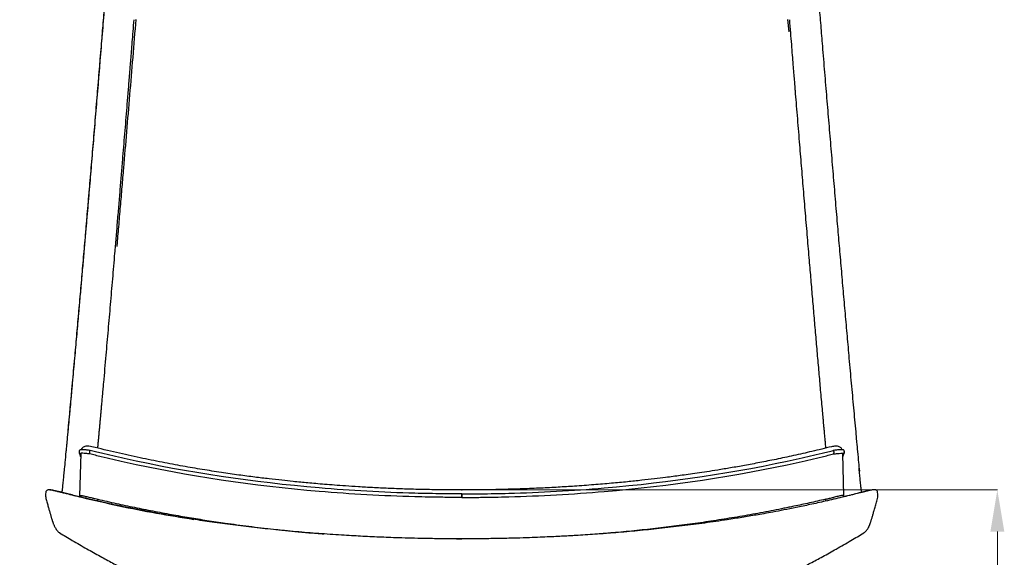
# Model space of a CAD drawing. Units: millimetres. Extents: x 0 to 4090, y 0 to 2860.
# Drawn here: x 797 to 1622, y 1916 to 2367 of the extents above; entities that cross this region are included whole.
import ezdxf

# ---------------------------------------------------------------- set-up
doc = ezdxf.new("R2010")
doc.units = ezdxf.units.MM
doc.linetypes.add('SLD-Solido', pattern=[0])
doc.layers.add('OGGETTO', color=7, linetype='Continuous')
doc.layers.add('QUOTE', color=251, linetype='Continuous', lineweight=5)
doc.styles.add('ARIAL', font='Arial')
doc.dimstyles.new('Quotatura  scala 1_10', dxfattribs={"dimtxt": 30, "dimasz": 35, "dimexe": 0, "dimexo": 3, "dimgap": 7, "dimtad": 1, "dimlfac": 0.1, "dimrnd": 0.5, "dimzin": 12, "dimdsep": 46, "dimtxsty": 'ARIAL', "dimcen": 0.09, "dimclrd": 256, "dimclre": 251, "dimadec": 0, "dimazin": 3, "dimtfac": 1, "dimtofl": 0, "dimtmove": 0, "dimatfit": 3, "dimfxl": 1, "dimfrac": 2, "dimtolj": 1, "dimtzin": 12, "dimarcsym": 0})

# ---------------------------------------------------------------- blocks, each defined once
blk = doc.blocks.new('*D6')
at = {"layer": 'Defpoints', "color": 0}
for p in [(644.6, 2682.92), (1164.07, 2682.92), (872.38, 1611.08)]:
    blk.add_point(p, dxfattribs=at)
at = {"layer": 'QUOTE', "color": 251, "lineweight": -2}
for p, q in [((1161.07, 2682.92), (644.6, 2682.92)), ((869.38, 1611.08), (644.6, 1611.08))]:
    blk.add_line(p, q, dxfattribs=at)
at = {"layer": 'QUOTE', "lineweight": -2}
blk.add_line((644.6, 1646.08), (644.6, 2647.92), dxfattribs=at)
at = {"layer": 'QUOTE'}
for points in [[(650.43, 2647.92), (638.76, 2647.92), (644.6, 2682.92)], [(638.76, 1646.08), (650.43, 1646.08), (644.6, 1611.08)]]:
    blk.add_solid(points, dxfattribs=at)
at = {"layer": 'QUOTE', "color": 0, "char_height": 30, "attachment_point": 5, "rotation": 90, "style": 'ARIAL'}
for s, insert in [('\\A1;[42 1/4 in]', (670.99, 2147)), ('\\A1;107 cm', (622.28, 2147))]:
    blk.add_mtext(s, dxfattribs=dict(at, insert=insert))

msp = doc.modelspace()

# ---------------------------------------------------------------- linework, layer by layer
at = {"layer": 'OGGETTO', "color": 7, "linetype": 'SLD-Solido', "lineweight": -3}
for p, q in [((893.644, 2367.125), (893.612, 2366.729)), ((1440.294, 2367.412), (1441.157, 2356.847)), ((1440.487, 2367.125), (1440.519, 2366.729)), ((847.658, 2003.388), (846.76, 1967.771)), ((1487.371, 1967.771), (1486.473, 2003.399)), ((818.39, 1970.826), (818.187, 1969.327)), ((818.228, 1969.477), (818.227, 1969.432)), ((818.426, 1970.876), (818.423, 1970.821)), ((861.898, 1963.422), (861.898, 1965.023)), ((1472.233, 1963.415), (1472.233, 1965.023)), ((1515.705, 1970.876), (1515.708, 1970.821)), ((1515.944, 1969.327), (1515.741, 1970.826)), ((1515.903, 1969.477), (1515.904, 1969.432)), ((1162.617, 1931.763), (1167.066, 1931.708))]:
    msp.add_line(p, q, dxfattribs=at)
for points, knots in [([(887.535, 2636.454), (886.683, 2625.063), (884.985, 2602.379), (882.405, 2568.41), (879.828, 2534.833), (877.244, 2501.538), (875.046, 2473.505), (873.223, 2450.453), (871.784, 2432.34), (870.342, 2414.301), (868.926, 2396.674), (867.526, 2379.344), (866.137, 2362.24), (864.601, 2343.412), (862.935, 2323.118), (861.152, 2301.532), (859.375, 2280.144), (857.592, 2258.835), (855.809, 2237.657), (854.031, 2216.675), (852.325, 2196.676), (850.658, 2177.247), (849.031, 2158.414), (847.381, 2139.429), (845.727, 2120.531), (844.071, 2101.754), (842.342, 2082.301), (840.542, 2062.236), (838.671, 2041.605), (837.167, 2025.237), (836.158, 2014.374), (835.646, 2008.922), (835.107, 2003.168), (834.462, 1996.351), (833.946, 1991.022), (833.712, 1988.601)], [0, 0, 0, 0, 0.0494524, 0.098485, 0.1478455, 0.1960241, 0.2443879, 0.2712277, 0.2978937, 0.3246657, 0.3514356, 0.3765251, 0.4022385, 0.4282665, 0.4614095, 0.494131, 0.5265195, 0.559284, 0.5921951, 0.6245591, 0.657026, 0.6859685, 0.7162602, 0.7465137, 0.7768415, 0.8074235, 0.8378827, 0.8723996, 0.907118, 0.9418218, 0.9563933, 0.963622, 0.9706367, 0.9866544, 1, 1, 1, 1]), ([(887.63, 2636.402), (887.076, 2628.994), (885.991, 2614.495), (884.382, 2593.198), (882.823, 2572.684), (881.313, 2552.956), (879.869, 2534.215), (878.5, 2516.538), (877.197, 2499.812), (875.944, 2483.816), (874.746, 2468.585), (873.607, 2454.173), (872.527, 2440.569), (871.501, 2427.7), (870.591, 2416.328), (869.792, 2406.364), (869.102, 2397.795), (868.462, 2389.867), (867.46, 2377.474), (866.066, 2360.299), (864.248, 2338.049), (862.408, 2315.693), (860.554, 2293.3), (858.745, 2271.597), (856.977, 2250.509), (855.249, 2230.035), (853.508, 2209.534), (851.968, 2191.516), (850.618, 2175.812), (849.457, 2162.354), (848.269, 2148.663), (847.068, 2134.875), (845.744, 2119.761), (844.291, 2103.264), (842.696, 2085.352), (841.049, 2067.117), (839.674, 2052.082), (838.584, 2040.268), (837.795, 2031.76), (837.003, 2023.266), (836.28, 2015.552), (835.825, 2010.731), (835.631, 2008.68)], [0, 0, 0, 0, 0.0333434, 0.065254, 0.0959819, 0.1259307, 0.1544539, 0.1808796, 0.2061794, 0.2305486, 0.253811, 0.2757865, 0.2965589, 0.3162656, 0.3349977, 0.3489989, 0.3622999, 0.3746585, 0.3857475, 0.4198388, 0.4546279, 0.4898397, 0.524965, 0.5604952, 0.5930276, 0.6258116, 0.6589729, 0.6922496, 0.7135937, 0.735918, 0.7585089, 0.7813408, 0.804524, 0.8341559, 0.8644827, 0.8957063, 0.9280949, 0.9429955, 0.9581385, 0.9734159, 0.9886889, 1, 1, 1, 1]), ([(1446.596, 2636.454), (1447.449, 2625.063), (1449.146, 2602.379), (1451.726, 2568.41), (1454.304, 2534.833), (1456.888, 2501.538), (1459.086, 2473.505), (1460.908, 2450.453), (1462.348, 2432.34), (1463.789, 2414.301), (1465.206, 2396.674), (1466.606, 2379.344), (1467.994, 2362.24), (1469.53, 2343.412), (1471.196, 2323.118), (1472.979, 2301.532), (1474.757, 2280.144), (1476.539, 2258.835), (1478.322, 2237.657), (1480.1, 2216.675), (1481.806, 2196.676), (1483.474, 2177.247), (1485.1, 2158.414), (1486.751, 2139.429), (1488.405, 2120.531), (1490.061, 2101.754), (1491.79, 2082.302), (1493.589, 2062.233), (1495.46, 2041.615), (1496.946, 2025.422), (1497.824, 2015.998), (1498.338, 2010.468), (1498.895, 2004.545), (1499.669, 1996.346), (1500.185, 1991.021), (1500.419, 1988.601)], [0, 0, 0, 0, 0.0494524, 0.098485, 0.1478455, 0.1960241, 0.2443879, 0.2712277, 0.2978937, 0.3246657, 0.3514356, 0.3765251, 0.4022385, 0.4282665, 0.4614095, 0.494131, 0.5265195, 0.559284, 0.5921951, 0.6245591, 0.657026, 0.6859685, 0.7162602, 0.7465137, 0.7768415, 0.8074235, 0.8378827, 0.8723996, 0.907118, 0.9418218, 0.9552967, 0.9563933, 0.9706367, 0.9866544, 1, 1, 1, 1]), ([(892.114, 2367.144), (891.852, 2363.859), (891.355, 2357.613), (890.647, 2348.753), (890.016, 2340.871), (889.462, 2333.963), (888.984, 2328.019), (888.574, 2322.929), (887.997, 2315.767), (887.217, 2306.114), (885.948, 2290.463), (884.402, 2271.503), (882.837, 2252.427), (881.527, 2236.554), (880.454, 2223.587), (879.353, 2210.376), (878.241, 2197.091), (877.14, 2183.979), (875.813, 2168.246), (874.236, 2149.636), (872.407, 2128.211), (870.571, 2106.868), (868.677, 2085.046), (867.321, 2069.599), (866.504, 2060.372), (866.283, 2057.875), (866.064, 2055.418), (865.843, 2052.922), (865.621, 2050.443), (865.399, 2047.967), (865.201, 2045.758), (865.024, 2043.785), (864.865, 2042.019), (864.708, 2040.274), (864.561, 2038.653), (864.418, 2037.058), (864.279, 2035.528), (864.132, 2033.909), (863.982, 2032.249), (863.825, 2030.523), (863.669, 2028.811), (863.492, 2026.853), (863.269, 2024.441), (863.007, 2021.587), (862.729, 2018.572), (862.443, 2015.492), (862.136, 2012.206), (861.894, 2009.646), (861.757, 2008.217), (861.728, 2007.921)], [0, 0, 0, 0, 0.0257545, 0.0489699, 0.0696542, 0.0878162, 0.1034644, 0.1166071, 0.1280844, 0.1601753, 0.1932048, 0.2526625, 0.3117846, 0.3466852, 0.3810402, 0.4170735, 0.4544013, 0.4898416, 0.5249611, 0.5844709, 0.6446937, 0.7047954, 0.7653864, 0.8318391, 0.8392648, 0.8466356, 0.8538781, 0.8610056, 0.8687815, 0.8759204, 0.883096, 0.8885396, 0.8936166, 0.8989641, 0.9042636, 0.9082534, 0.9133955, 0.9181463, 0.9229781, 0.9285365, 0.9339251, 0.9386877, 0.9465646, 0.9561987, 0.9652382, 0.9748698, 0.9854321, 0.9969854, 1, 1, 1, 1]), ([(893.837, 2367.412), (892.969, 2356.768), (891.238, 2335.549), (888.645, 2304.121), (886.068, 2273.166), (883.911, 2247.51), (882.148, 2226.678), (880.751, 2210.267), (879.345, 2193.842), (878.388, 2182.696), (877.916, 2177.241), (877.897, 2177.027)], [0, 0, 0, 0, 0.1639713, 0.3268802, 0.4885961, 0.6488153, 0.7322191, 0.8200504, 0.91123, 0.9965076, 1, 1, 1, 1]), ([(1472.405, 2007.911), (1472.388, 2008.083), (1472.23, 2009.703), (1471.94, 2012.795), (1471.56, 2016.871), (1471.221, 2020.542), (1470.902, 2024.011), (1470.613, 2027.142), (1470.34, 2030.16), (1470.077, 2033.042), (1469.812, 2035.968), (1469.17, 2043.107), (1468.167, 2054.245), (1466.801, 2069.712), (1465.448, 2085.145), (1464.079, 2100.89), (1462.701, 2116.848), (1461.322, 2132.919), (1459.948, 2149.027), (1458.488, 2166.24), (1456.923, 2184.788), (1455.246, 2204.77), (1453.575, 2224.803), (1451.925, 2244.774), (1450.536, 2261.664), (1449.383, 2275.76), (1448.488, 2286.726), (1447.63, 2297.288), (1446.965, 2305.487), (1446.455, 2311.8), (1446.051, 2316.806), (1445.569, 2322.779), (1445.01, 2329.728), (1444.372, 2337.663), (1443.657, 2346.592), (1442.863, 2356.524), (1442.308, 2363.494), (1442.018, 2367.144)], [0, 0, 0, 0, 0.0017958, 0.0169362, 0.0298497, 0.0410589, 0.0514997, 0.062179, 0.069962, 0.0792244, 0.0885152, 0.0965653, 0.1438766, 0.1880709, 0.2326577, 0.2779467, 0.3233946, 0.3685447, 0.4137065, 0.4584792, 0.5119617, 0.567191, 0.6226307, 0.6754089, 0.7290996, 0.7587532, 0.788508, 0.816815, 0.8429962, 0.8537196, 0.8669428, 0.882708, 0.9010245, 0.9219022, 0.9453511, 0.9713808, 1, 1, 1, 1]), ([(851.422, 2006.339), (851.257, 2006.354), (850.501, 2006.419), (849.474, 2006.455), (848.417, 2006.483), (847.796, 2006.47), (847.446, 2006.423), (847.229, 2006.349), (847.012, 2006.237), (846.675, 2005.966), (846.456, 2005.631), (846.354, 2005.366), (846.304, 2005.187), (846.284, 2005.096), (846.279, 2005.061), (846.277, 2005.047), (846.277, 2005.011), (846.292, 2004.935), (846.317, 2004.835), (846.349, 2004.696), (846.37, 2004.511), (846.388, 2004.339), (846.419, 2004.114), (846.446, 2003.958), (846.461, 2003.878)], [0, 0, 0, 0, 0.0278, 0.1279247, 0.2136059, 0.3050681, 0.3709537, 0.4144761, 0.437952, 0.456209, 0.4959283, 0.5210952, 0.5307075, 0.5377513, 0.5384928, 0.5395155, 0.5429442, 0.5589376, 0.6188708, 0.6662523, 0.704441, 0.785552, 0.8899984, 1, 1, 1, 1]), ([(857.08, 2009.041), (856.242, 2009.231), (854.519, 2009.62), (852.176, 2009.552), (850.366, 2008.969), (849.107, 2008.08), (848.273, 2007.153), (848.12, 2006.467), (848.093, 2006.345)], [0, 0, 0, 0, 0.235001, 0.4830346, 0.631403, 0.7927866, 0.9630056, 1, 1, 1, 1]), ([(855.408, 2005.926), (854.565, 2006.031), (853.154, 2006.208), (851.919, 2006.302), (851.422, 2006.339)], [0, 0, 0, 0, 0.5976915, 1, 1, 1, 1]), ([(855.553, 2005.882), (855.542, 2005.89), (855.52, 2005.906), (855.486, 2005.92), (855.446, 2005.929), (855.401, 2005.927), (855.334, 2005.902), (855.253, 2005.83), (855.164, 2005.682), (855.088, 2005.48), (855.028, 2005.232), (854.986, 2004.948), (854.965, 2004.642), (854.965, 2004.326), (854.986, 2004.015), (855.027, 2003.721), (855.088, 2003.459), (855.164, 2003.239), (855.238, 2003.099), (855.301, 2003.017), (855.35, 2002.971), (855.401, 2002.939), (855.435, 2002.932), (855.452, 2002.929)], [0, 0, 0, 0, 0.0209009, 0.0417268, 0.0625786, 0.0938055, 0.1251424, 0.1876199, 0.2500975, 0.312575, 0.3750525, 0.43753, 0.5000076, 0.5624851, 0.6249626, 0.6874402, 0.7499177, 0.8123952, 0.8748728, 0.9060996, 0.9374365, 0.9686356, 1, 1, 1, 1]), ([(1167.066, 1969.45), (1165.755, 1969.456), (1162.72, 1969.469), (1157.008, 1969.499), (1145.407, 1969.585), (1108.821, 1970.291), (1019.028, 1975.257), (934.593, 1987.615), (874.583, 2001.272), (866.641, 2003.149), (860.061, 2004.758), (856.896, 2005.549), (855.553, 2005.882)], [0, 0, 0, 0, 0.0145265, 0.031251, 0.0500013, 0.1250026, 0.3797182, 0.9062487, 0.9374991, 0.9687495, 0.9843747, 1, 1, 1, 1]), ([(1167.066, 1972.754), (1161.379, 1972.774), (1150.395, 1972.813), (1134.446, 1973.104), (1119.55, 1973.524), (1105.649, 1974.06), (1092.742, 1974.679), (1080.83, 1975.356), (1070.175, 1976.049), (1060.724, 1976.733), (1052.422, 1977.388), (1044.954, 1978.02), (1038.278, 1978.621), (1031.949, 1979.22), (1024.708, 1979.941), (1015.872, 1980.873), (1005.17, 1982.086), (993.14, 1983.559), (979.789, 1985.329), (965.119, 1987.444), (949.479, 1989.902), (932.927, 1992.737), (915.526, 1995.978), (897.006, 1999.742), (877.372, 2004.061), (863.976, 2007.349), (857.08, 2009.041)], [0, 0, 0, 0, 0.0544157, 0.1051121, 0.1526524, 0.1970369, 0.2382657, 0.276339, 0.3112566, 0.3404918, 0.3670746, 0.3910042, 0.4122799, 0.4312781, 0.4519026, 0.481998, 0.5164044, 0.5551257, 0.598166, 0.6455401, 0.6972818, 0.7500652, 0.8067273, 0.8672574, 0.9316653, 1, 1, 1, 1]), ([(1477.051, 2009.041), (1471.588, 2007.694), (1460.986, 2005.079), (1445.485, 2001.569), (1430.908, 1998.463), (1417.258, 1995.741), (1404.545, 1993.359), (1392.78, 1991.285), (1382.231, 1989.531), (1372.853, 1988.052), (1364.601, 1986.812), (1357.162, 1985.743), (1350.506, 1984.826), (1344.201, 1983.989), (1336.994, 1983.068), (1328.194, 1982), (1317.508, 1980.788), (1305.465, 1979.528), (1292.064, 1978.257), (1277.302, 1977.014), (1262.462, 1975.934), (1247.721, 1975.02), (1233.252, 1974.27), (1217.941, 1973.636), (1201.788, 1973.15), (1184.736, 1972.82), (1173.068, 1972.777), (1167.066, 1972.754)], [0, 0, 0, 0, 0.0541541, 0.1050937, 0.15284, 0.1974169, 0.238822, 0.2770531, 0.3121088, 0.3414575, 0.3681413, 0.392164, 0.4135352, 0.4325765, 0.453148, 0.4831876, 0.5175446, 0.5562163, 0.5992001, 0.6464944, 0.6980984, 0.7416676, 0.7878976, 0.8367889, 0.8883422, 0.9425581, 1, 1, 1, 1]), ([(1167.066, 1969.45), (1168.376, 1969.456), (1171.411, 1969.469), (1177.123, 1969.499), (1188.724, 1969.585), (1225.31, 1970.291), (1315.103, 1975.257), (1399.538, 1987.615), (1459.548, 2001.272), (1467.49, 2003.149), (1474.07, 2004.758), (1477.236, 2005.549), (1478.578, 2005.882)], [0, 0, 0, 0, 0.0145265, 0.031251, 0.0500013, 0.1250026, 0.3797182, 0.9062487, 0.9374991, 0.9687495, 0.9843747, 1, 1, 1, 1]), ([(1486.067, 2006.466), (1485.912, 2006.812), (1485.567, 2007.59), (1484.678, 2008.436), (1483.533, 2009.059), (1482.115, 2009.402), (1480.483, 2009.495), (1478.762, 2009.36), (1477.631, 2009.149), (1477.051, 2009.041)], [0, 0, 0, 0, 0.10841247, 0.24325466, 0.38876516, 0.53962346, 0.68909744, 0.84054885, 1, 1, 1, 1]), ([(1478.68, 2002.929), (1478.691, 2002.931), (1478.714, 2002.935), (1478.747, 2002.95), (1478.786, 2002.976), (1478.83, 2003.017), (1478.894, 2003.099), (1478.968, 2003.239), (1479.044, 2003.459), (1479.104, 2003.721), (1479.146, 2004.015), (1479.167, 2004.326), (1479.167, 2004.642), (1479.145, 2004.948), (1479.104, 2005.232), (1479.043, 2005.48), (1478.967, 2005.682), (1478.879, 2005.83), (1478.797, 2005.902), (1478.73, 2005.927), (1478.679, 2005.929), (1478.628, 2005.916), (1478.595, 2005.893), (1478.578, 2005.882)], [0, 0, 0, 0, 0.0209009, 0.0417268, 0.0625786, 0.0938055, 0.1251424, 0.1876199, 0.2500975, 0.312575, 0.3750525, 0.43753, 0.5000076, 0.5624851, 0.6249626, 0.6874402, 0.7499177, 0.8123952, 0.8748728, 0.9060996, 0.9374365, 0.9686356, 1, 1, 1, 1]), ([(1482.71, 2006.339), (1482.213, 2006.302), (1480.977, 2006.208), (1479.566, 2006.031), (1478.723, 2005.926)], [0, 0, 0, 0, 0.4023085, 1, 1, 1, 1]), ([(1487.671, 2003.878), (1487.685, 2003.958), (1487.712, 2004.114), (1487.743, 2004.339), (1487.762, 2004.511), (1487.782, 2004.696), (1487.814, 2004.835), (1487.84, 2004.935), (1487.854, 2005.011), (1487.854, 2005.047), (1487.852, 2005.061), (1487.848, 2005.093), (1487.834, 2005.158), (1487.809, 2005.255), (1487.763, 2005.403), (1487.663, 2005.649), (1487.456, 2005.966), (1487.119, 2006.237), (1486.902, 2006.349), (1486.685, 2006.423), (1486.335, 2006.47), (1485.715, 2006.483), (1484.657, 2006.455), (1483.63, 2006.419), (1482.874, 2006.354), (1482.71, 2006.339)], [0, 0, 0, 0, 0.1100007, 0.2144463, 0.2955567, 0.333745, 0.3811262, 0.4410589, 0.4570521, 0.4604809, 0.4615035, 0.4622451, 0.4686229, 0.4738441, 0.4840102, 0.5040756, 0.5437946, 0.5620514, 0.5855272, 0.6290492, 0.6949343, 0.7863958, 0.8720763, 0.9722003, 1, 1, 1, 1]), ([(846.456, 2003.933), (846.47, 2003.85), (846.501, 2003.664), (846.623, 2003.397), (846.802, 2003.144), (847.03, 2002.933), (847.297, 2002.774), (847.59, 2002.668), (847.796, 2002.651), (847.898, 2002.642)], [0, 0, 0, 0, 0.1203714, 0.2669762, 0.413581, 0.5601857, 0.7067905, 0.8533952, 1, 1, 1, 1]), ([(846.463, 2003.903), (846.475, 2003.83), (846.505, 2003.655), (846.624, 2003.397), (846.802, 2003.144), (847.03, 2002.933), (847.297, 2002.774), (847.59, 2002.668), (847.796, 2002.651), (847.898, 2002.642)], [0, 0, 0, 0, 0.107259, 0.2560492, 0.4048393, 0.5536295, 0.7024197, 0.8512098, 1, 1, 1, 1]), ([(846.51, 2003.68), (846.562, 2003.517), (846.659, 2003.217), (846.796, 2002.798), (846.916, 2002.434), (847.025, 2002.104), (847.159, 2001.703), (847.318, 2001.228), (847.47, 2000.779), (847.557, 2000.523), (847.584, 2000.446)], [0, 0, 0, 0, 0.1489459, 0.2749593, 0.3848707, 0.4848067, 0.5794181, 0.7559823, 0.9267702, 1, 1, 1, 1]), ([(855.452, 2002.929), (854.288, 2003.08), (851.983, 2003.347), (849.615, 2003.473), (848.028, 2003.518), (847.681, 2003.49), (847.661, 2003.405), (847.671, 2003.375), (847.676, 2003.366), (847.68, 2003.361), (847.683, 2003.354), (847.77, 2003.173), (847.801, 2003.11), (847.842, 2002.881), (847.881, 2002.719), (847.898, 2002.642)], [0, 0, 0, 0, 0.2373511, 0.4748785, 0.593403, 0.8697809, 0.9023659, 0.9290758, 0.949992, 0.949992, 0.9551781, 0.9634179, 0.9744268, 0.9878174, 1, 1, 1, 1]), ([(1167.066, 1966.478), (1165.754, 1966.484), (1162.719, 1966.497), (1157.005, 1966.527), (1145.4, 1966.615), (1108.802, 1967.322), (1018.98, 1972.294), (934.518, 1984.657), (874.488, 1998.317), (866.544, 2000.195), (859.962, 2001.804), (856.795, 2002.596), (855.452, 2002.929)], [0, 0, 0, 0, 0.0145265, 0.031251, 0.0500013, 0.1250026, 0.3797182, 0.9062487, 0.9374991, 0.9687495, 0.9843747, 1, 1, 1, 1]), ([(1167.066, 1966.478), (1168.377, 1966.484), (1171.413, 1966.497), (1177.127, 1966.527), (1188.731, 1966.615), (1225.329, 1967.322), (1315.151, 1972.294), (1399.613, 1984.657), (1459.644, 1998.317), (1467.588, 2000.195), (1474.17, 2001.804), (1477.337, 2002.596), (1478.68, 2002.929)], [0, 0, 0, 0, 0.0145265, 0.031251, 0.0500013, 0.1250026, 0.3797182, 0.9062487, 0.9374991, 0.9687495, 0.9843747, 1, 1, 1, 1]), ([(1478.68, 2002.929), (1479.844, 2003.08), (1482.148, 2003.347), (1484.516, 2003.473), (1486.103, 2003.518), (1486.451, 2003.49), (1486.47, 2003.405), (1486.461, 2003.375), (1486.455, 2003.366), (1486.452, 2003.361), (1486.448, 2003.354), (1486.361, 2003.173), (1486.33, 2003.11), (1486.289, 2002.881), (1486.25, 2002.719), (1486.233, 2002.642)], [0, 0, 0, 0, 0.2373511, 0.4748785, 0.593403, 0.8697809, 0.9023659, 0.9290758, 0.949992, 0.949992, 0.9551781, 0.9634179, 0.9744268, 0.9878174, 1, 1, 1, 1]), ([(1487.548, 2004.769), (1487.575, 2004.713), (1487.646, 2004.563), (1487.695, 2004.297), (1487.697, 2003.987), (1487.633, 2003.682), (1487.509, 2003.397), (1487.329, 2003.144), (1487.101, 2002.933), (1486.835, 2002.774), (1486.541, 2002.668), (1486.336, 2002.651), (1486.233, 2002.642)], [0, 0, 0, 0, 0.0626435, 0.1667942, 0.2709449, 0.3750957, 0.4792464, 0.5833971, 0.6875478, 0.7916986, 0.8958493, 1, 1, 1, 1]), ([(1487.669, 2003.903), (1487.656, 2003.83), (1487.626, 2003.655), (1487.508, 2003.397), (1487.329, 2003.144), (1487.101, 2002.933), (1486.835, 2002.774), (1486.541, 2002.668), (1486.336, 2002.651), (1486.233, 2002.642)], [0, 0, 0, 0, 0.107259, 0.2560492, 0.4048393, 0.5536295, 0.7024197, 0.8512098, 1, 1, 1, 1]), ([(1486.548, 2000.445), (1486.634, 2000.699), (1486.752, 2001.046), (1486.903, 2001.496), (1487.002, 2001.792), (1487.105, 2002.101), (1487.214, 2002.431), (1487.335, 2002.797), (1487.472, 2003.216), (1487.569, 2003.517), (1487.622, 2003.68)], [0, 0, 0, 0, 0.2395117, 0.3283251, 0.419549, 0.5143298, 0.6144341, 0.72452, 0.850751, 1, 1, 1, 1]), ([(833.952, 1991.064), (833.925, 1990.777), (833.732, 1988.782), (833.382, 1985.238), (832.891, 1980.346), (832.573, 1977.299), (832.409, 1975.722)], [0, 0, 0, 0, 0.0521319, 0.3631742, 0.670363, 1, 1, 1, 1]), ([(1501.722, 1975.722), (1501.556, 1977.319), (1501.234, 1980.401), (1500.738, 1985.361), (1500.389, 1988.885), (1500.2, 1990.841), (1500.179, 1991.061)], [0, 0, 0, 0, 0.3336236, 0.6442327, 0.9599791, 1, 1, 1, 1]), ([(848.215, 1966.635), (846.439, 1967.068), (843.057, 1967.893), (838.165, 1969.112), (834.005, 1970.157), (830.511, 1971.03), (827.71, 1971.715), (825.302, 1972.277), (823.405, 1972.67), (821.926, 1972.904), (820.961, 1972.963), (820.178, 1972.884), (819.344, 1972.524), (818.651, 1971.774), (818.485, 1971.182), (818.401, 1970.881)], [0, 0, 0, 0, 0.131756, 0.2508217, 0.3636997, 0.4421221, 0.5139554, 0.5787936, 0.6363616, 0.6885929, 0.7584805, 0.8205477, 0.9074766, 0.9531197, 1, 1, 1, 1]), ([(821.806, 1972.883), (821.972, 1972.885), (822.364, 1972.892), (823.772, 1972.667), (826.198, 1972.129), (829.099, 1971.42), (832.226, 1970.636), (836.482, 1969.56), (841.838, 1968.211), (846.12, 1967.164), (848.267, 1966.639)], [0, 0, 0, 0, 0.0705739, 0.1658242, 0.2613325, 0.3637784, 0.4700815, 0.5778975, 0.788266, 1, 1, 1, 1]), ([(832.409, 1975.722), (832.327, 1974.952), (832.169, 1973.468), (831.99, 1971.81), (831.893, 1970.945), (831.868, 1970.724)], [0, 0, 0, 0, 0.4458096, 0.8583642, 1, 1, 1, 1]), ([(832.481, 1976.023), (832.389, 1975.156), (832.217, 1973.531), (832.026, 1971.776), (831.929, 1970.906), (831.907, 1970.714)], [0, 0, 0, 0, 0.4708882, 0.8836294, 1, 1, 1, 1]), ([(1512.122, 1972.876), (1512.008, 1972.877), (1511.661, 1972.879), (1510.351, 1972.665), (1507.935, 1972.13), (1505.032, 1971.42), (1501.906, 1970.636), (1497.65, 1969.56), (1492.294, 1968.211), (1488.012, 1967.164), (1485.864, 1966.639)], [0, 0, 0, 0, 0.0473488, 0.1449792, 0.2428742, 0.3478801, 0.4568395, 0.5673497, 0.782975, 1, 1, 1, 1]), ([(1515.73, 1970.881), (1515.616, 1971.253), (1515.41, 1971.928), (1514.751, 1972.505), (1514.2, 1972.771), (1513.838, 1972.879), (1513.532, 1972.937), (1512.963, 1972.968), (1512.036, 1972.893), (1510.484, 1972.632), (1508.312, 1972.164), (1505.52, 1971.498), (1501.821, 1970.581), (1497.253, 1969.433), (1491.766, 1968.061), (1487.937, 1967.127), (1485.916, 1966.635)], [0, 0, 0, 0, 0.0571444, 0.1035792, 0.1386867, 0.1629704, 0.1999577, 0.2510248, 0.3152904, 0.3711364, 0.4349295, 0.5087289, 0.5919582, 0.7161439, 0.8501611, 1, 1, 1, 1]), ([(1502.224, 1970.714), (1502.138, 1971.486), (1501.951, 1973.178), (1501.756, 1975.021), (1501.65, 1976.023)], [0, 0, 0, 0, 0.45614067, 1, 1, 1, 1]), ([(818.21, 1969.482), (818.166, 1968.843), (818.078, 1967.559), (818.375, 1966.3), (818.523, 1965.668)], [0, 0, 0, 0, 0.4981369, 1, 1, 1, 1]), ([(818.523, 1965.668), (818.697, 1965.039), (819.037, 1963.814), (819.534, 1962.012), (820.006, 1960.301), (820.452, 1958.682), (820.874, 1957.157), (821.272, 1955.724), (821.658, 1954.347), (822.029, 1953.035), (822.384, 1951.797), (822.711, 1950.675), (823.01, 1949.669), (823.273, 1948.801), (823.501, 1948.063), (823.697, 1947.442), (823.87, 1946.905), (824.007, 1946.489), (824.111, 1946.174), (824.206, 1945.893), (824.336, 1945.515), (824.506, 1945.037), (824.747, 1944.392), (825.078, 1943.567), (825.525, 1942.56), (826.084, 1941.447), (826.773, 1940.264), (827.609, 1939.065), (828.606, 1937.892), (829.37, 1937.286), (829.768, 1936.97)], [0, 0, 0, 0, 0.0678314, 0.1323417, 0.1935576, 0.25114, 0.3054847, 0.3567974, 0.4047539, 0.4535968, 0.49854, 0.5395086, 0.5766726, 0.6100529, 0.6366049, 0.6601484, 0.6806766, 0.6981842, 0.7076413, 0.7170227, 0.728587, 0.7423983, 0.7584542, 0.7821819, 0.8095301, 0.8404626, 0.8749449, 0.9129799, 0.9546255, 1, 1, 1, 1]), ([(846.927, 1967.433), (846.914, 1967.477), (846.901, 1967.521), (846.881, 1967.588), (846.875, 1967.611), (846.861, 1967.657), (846.854, 1967.68), (846.833, 1967.752), (846.818, 1967.801), (846.795, 1967.878), (846.788, 1967.904), (846.779, 1967.936), (846.775, 1967.95), (846.772, 1967.959), (846.771, 1967.964), (846.77, 1967.966), (846.77, 1967.966)], [0, 0, 0, 0, 0.25, 0.25, 0.375, 0.375, 0.5, 0.5, 0.75, 0.75, 0.875, 0.875, 0.9375, 0.96875, 0.96875, 1, 1, 1, 1]), ([(846.805, 1967.99), (846.831, 1968.056), (846.876, 1968.168), (847.589, 1968.158), (848.69, 1968.018), (850.262, 1967.729), (852.486, 1967.263), (854.297, 1966.835), (855.452, 1966.562)], [0, 0, 0, 0, 0.1932537, 0.3308558, 0.4838568, 0.6288303, 0.7635279, 1, 1, 1, 1]), ([(847.017, 1967.165), (847.013, 1967.175), (847.006, 1967.197), (846.995, 1967.23), (846.984, 1967.264), (846.968, 1967.309), (846.954, 1967.349), (846.943, 1967.383), (846.938, 1967.4), (846.933, 1967.414), (846.93, 1967.423), (846.929, 1967.428), (846.928, 1967.431), (846.928, 1967.432), (846.927, 1967.433), (846.927, 1967.433), (846.927, 1967.433)], [0, 0, 0, 0, 0.1199459, 0.2457284, 0.3715108, 0.4972935, 0.7488585, 0.8117498, 0.8746411, 0.9375324, 0.9689781, 0.9847009, 0.9925623, 0.996493, 0.9984584, 1, 1, 1, 1]), ([(1167.066, 1931.743), (1162.221, 1931.756), (1152.974, 1931.779), (1139.768, 1931.955), (1127.889, 1932.196), (1117.337, 1932.485), (1108.111, 1932.794), (1099.791, 1933.117), (1091.99, 1933.458), (1084.235, 1933.836), (1076.475, 1934.252), (1064.923, 1934.931), (1049.587, 1935.966), (1030.512, 1937.5), (1011.718, 1939.262), (993.242, 1941.243), (975.34, 1943.406), (958.166, 1945.719), (945.511, 1947.595), (936.833, 1948.957), (931.39, 1949.834), (925.106, 1950.878), (917.959, 1952.108), (909.951, 1953.54), (900.477, 1955.307), (889.431, 1957.469), (876.714, 1960.109), (862.831, 1963.155), (853.22, 1965.443), (848.215, 1966.635)], [0, 0, 0, 0, 0.0451148, 0.0861129, 0.122996, 0.1557664, 0.1844251, 0.2089721, 0.2333215, 0.2571617, 0.2812978, 0.3057296, 0.3649707, 0.4245309, 0.4840981, 0.5409742, 0.5978448, 0.6523372, 0.7027298, 0.7173066, 0.7343952, 0.7542348, 0.7768268, 0.8021731, 0.8302768, 0.8669438, 0.907452, 0.9518053, 1, 1, 1, 1]), ([(848.267, 1966.639), (858.695, 1964.21), (879.54, 1959.354), (910.996, 1953.191), (932.069, 1949.771), (942.557, 1948.069)], [0, 0, 0, 0, 0.3345676, 0.6688, 1, 1, 1, 1]), ([(855.452, 1966.562), (856.028, 1966.423), (857.498, 1966.068), (859.646, 1965.555), (861.22, 1965.183), (861.898, 1965.022)], [0, 0, 0, 0, 0.2683896, 0.6844263, 1, 1, 1, 1]), ([(861.898, 1965.022), (867.023, 1963.836), (877.272, 1961.464), (892.684, 1958.18), (908.158, 1955.084), (923.477, 1952.234), (938.604, 1949.618), (953.667, 1947.203), (967.006, 1945.229), (978.746, 1943.61), (988.761, 1942.307), (998.97, 1941.058), (1008.269, 1939.994), (1017.677, 1938.978), (1027.553, 1937.98), (1039.214, 1936.888), (1047.356, 1936.219), (1051.569, 1935.873)], [0, 0, 0, 0, 0.0823694, 0.1647405, 0.2465632, 0.3291966, 0.4083335, 0.4864283, 0.5674768, 0.6188702, 0.6714036, 0.7250846, 0.7793366, 0.8173926, 0.8726701, 0.934113, 1, 1, 1, 1]), ([(1167.066, 1966.478), (1167.066, 1966.48), (1167.066, 1966.484), (1167.066, 1966.499), (1167.066, 1966.524), (1167.066, 1966.564), (1167.066, 1966.644), (1167.066, 1966.78), (1167.066, 1966.994), (1167.066, 1967.249), (1167.066, 1967.535), (1167.066, 1967.839), (1167.066, 1968.149), (1167.066, 1968.452), (1167.066, 1968.735), (1167.066, 1968.986), (1167.066, 1969.195), (1167.066, 1969.352), (1167.066, 1969.434), (1167.066, 1969.469), (1167.066, 1969.479), (1167.066, 1969.475), (1167.066, 1969.458), (1167.066, 1969.45)], [0, 0, 0, 0, 0.0208998, 0.041726, 0.0625758, 0.0938006, 0.1251373, 0.1876157, 0.250094, 0.3125723, 0.3750506, 0.437529, 0.5000073, 0.5624856, 0.624964, 0.6874423, 0.7499206, 0.8123989, 0.8748773, 0.906102, 0.9374388, 0.9686353, 1, 1, 1, 1]), ([(1485.916, 1966.635), (1481.224, 1965.516), (1472.267, 1963.382), (1459.416, 1960.542), (1447.821, 1958.108), (1437.49, 1956.049), (1428.434, 1954.325), (1420.748, 1952.922), (1414.078, 1951.746), (1407.977, 1950.703), (1401.902, 1949.696), (1395.76, 1948.711), (1385.374, 1947.1), (1370.704, 1944.977), (1351.742, 1942.52), (1332.991, 1940.364), (1314.498, 1938.492), (1296.518, 1936.905), (1279.201, 1935.59), (1266.399, 1934.762), (1257.612, 1934.254), (1252.113, 1933.954), (1245.756, 1933.631), (1238.508, 1933.295), (1230.37, 1932.957), (1220.72, 1932.608), (1209.441, 1932.273), (1196.417, 1931.987), (1182.155, 1931.784), (1172.233, 1931.757), (1167.066, 1931.743)], [0, 0, 0, 0, 0.04518523, 0.08625744, 0.12321383, 0.15605777, 0.18479445, 0.20942871, 0.22910354, 0.24809435, 0.26727426, 0.28664392, 0.30620405, 0.3654445, 0.42504827, 0.48464777, 0.54152457, 0.59837853, 0.65291924, 0.70338628, 0.71791801, 0.73492271, 0.75469058, 0.77722039, 0.80251104, 0.83056183, 0.86716518, 0.90760409, 0.95188155, 1, 1, 1, 1]), ([(1472.233, 1965.023), (1472.233, 1965.023), (1472.233, 1965.023), (1469.817, 1964.453), (1465.197, 1963.381), (1458.579, 1961.886), (1452.065, 1960.455), (1447.675, 1959.517), (1444.752, 1958.902), (1443.385, 1958.615), (1441.335, 1958.189), (1439.284, 1957.767), (1437.915, 1957.488), (1431.435, 1956.172), (1419.816, 1953.904), (1402.324, 1950.758), (1384.789, 1947.866), (1373.087, 1946.106), (1361.31, 1944.417), (1349.459, 1942.802), (1331.673, 1940.623), (1313.863, 1938.682), (1301.969, 1937.541), (1295.159, 1936.933), (1293.45, 1936.781), (1290.888, 1936.56), (1288.325, 1936.342), (1286.614, 1936.2), (1285.464, 1936.106), (1284.879, 1936.058), (1283.995, 1935.987), (1283.111, 1935.916), (1282.527, 1935.869), (1282.233, 1935.846)], [0.01269996, 0.01269996, 0.01269996, 0.01269996, 0.0127, 0.0127, 0.0347125, 0.056725, 0.0787375, 0.10075, 0.10075, 0.1074625, 0.114175, 0.1208875, 0.1276, 0.1276, 0.184475, 0.24135, 0.298225, 0.3551, 0.3551, 0.41265, 0.4702, 0.52775, 0.5853, 0.5853, 0.5935625, 0.601825, 0.6100875, 0.61835, 0.61835, 0.6211875, 0.624025, 0.6268625, 0.6297, 0.6297, 0.6297, 0.6297]), ([(1472.233, 1965.022), (1473.308, 1965.277), (1475.458, 1965.785), (1477.606, 1966.303), (1478.68, 1966.562)], [0, 0, 0, 0, 0.50000161, 1, 1, 1, 1]), ([(1487.318, 1967.988), (1487.282, 1968.065), (1487.237, 1968.164), (1486.705, 1968.156), (1486.213, 1968.118), (1485.363, 1968.002), (1483.993, 1967.753), (1482.353, 1967.412), (1480.561, 1967.011), (1479.306, 1966.712), (1478.68, 1966.562)], [0, 0, 0, 0, 0.22837194, 0.29543514, 0.36016295, 0.48544885, 0.61434316, 0.74282484, 0.87147981, 1, 1, 1, 1]), ([(1487.204, 1967.433), (1487.198, 1967.414), (1487.184, 1967.369), (1487.16, 1967.299), (1487.135, 1967.228), (1487.121, 1967.184), (1487.115, 1967.165)], [0, 0, 0, 0, 0.21139782, 0.5031668, 0.78642197, 1, 1, 1, 1]), ([(1487.204, 1967.433), (1487.231, 1967.524), (1487.273, 1967.666), (1487.323, 1967.832), (1487.347, 1967.915), (1487.357, 1967.951), (1487.36, 1967.962), (1487.361, 1967.965), (1487.361, 1967.966), (1487.361, 1967.966), (1487.361, 1967.966), (1487.361, 1967.966)], [0, 0, 0, 0, 0.513147, 0.7985308, 0.9353309, 0.9821297, 0.9962947, 0.998688, 0.9995552, 0.9999116, 1, 1, 1, 1]), ([(1504.363, 1936.97), (1504.748, 1937.256), (1505.479, 1937.799), (1506.388, 1938.771), (1507.108, 1939.708), (1507.659, 1940.569), (1508.069, 1941.307), (1508.36, 1941.892), (1508.559, 1942.326), (1508.678, 1942.598), (1508.814, 1942.917), (1508.984, 1943.333), (1509.194, 1943.869), (1509.427, 1944.492), (1509.682, 1945.206), (1509.96, 1946.015), (1510.256, 1946.91), (1510.568, 1947.888), (1510.896, 1948.947), (1511.243, 1950.101), (1511.612, 1951.35), (1512, 1952.694), (1512.411, 1954.136), (1512.858, 1955.73), (1513.344, 1957.475), (1513.871, 1959.379), (1514.425, 1961.386), (1515.007, 1963.498), (1515.405, 1964.933), (1515.608, 1965.668)], [0, 0, 0, 0, 0.0305327, 0.0579966, 0.0824377, 0.1038831, 0.1223458, 0.1375782, 0.149935, 0.1598694, 0.1705647, 0.1894016, 0.2114193, 0.2366233, 0.2650113, 0.2965742, 0.3312961, 0.3675831, 0.406748, 0.4487871, 0.493721, 0.5417147, 0.5927395, 0.6469596, 0.7102291, 0.7767282, 0.8473805, 0.9218236, 1, 1, 1, 1]), ([(1515.608, 1965.668), (1515.757, 1966.3), (1516.053, 1967.559), (1515.965, 1968.843), (1515.921, 1969.482)], [0, 0, 0, 0, 0.5018631, 1, 1, 1, 1]), ([(829.766, 1936.994), (829.81, 1936.938), (829.862, 1936.873), (829.917, 1936.855), (829.925, 1936.852)], [0, 0, 0, 0, 0.8604321, 1, 1, 1, 1]), ([(1283.701, 1845.989), (1284.315, 1846.114), (1288.419, 1846.95), (1295.734, 1848.638), (1305.332, 1850.959), (1314.105, 1853.245), (1322.278, 1855.495), (1330.16, 1857.78), (1337.981, 1860.159), (1345.755, 1862.635), (1353.774, 1865.301), (1362.032, 1868.17), (1370.49, 1871.24), (1378.653, 1874.327), (1385.812, 1877.139), (1391.869, 1879.59), (1396.841, 1881.649), (1401.065, 1883.435), (1404.074, 1884.728), (1406.246, 1885.67), (1408.176, 1886.513), (1410.722, 1887.635), (1413.954, 1889.077), (1417.874, 1890.85), (1422.483, 1892.972), (1427.781, 1895.457), (1434.109, 1898.491), (1441.537, 1902.142), (1450.136, 1906.494), (1459.643, 1911.457), (1470.062, 1917.075), (1481.394, 1923.405), (1492.897, 1930.036), (1500.572, 1934.671), (1504.204, 1936.865)], [0, 0, 0, 0, 0.0076762, 0.0512709, 0.0919212, 0.1286598, 0.1624169, 0.1959457, 0.2294215, 0.2628486, 0.296231, 0.3333587, 0.3704404, 0.4070628, 0.4409252, 0.4653254, 0.4877631, 0.5074933, 0.522113, 0.5283837, 0.5368886, 0.5486322, 0.5636364, 0.5819245, 0.6035237, 0.6284656, 0.6567868, 0.6933455, 0.7344439, 0.7801623, 0.8305907, 0.8858274, 0.9459782, 1, 1, 1, 1]), ([(1504.364, 1936.992), (1504.322, 1936.939), (1504.271, 1936.876), (1504.218, 1936.857), (1504.21, 1936.855)], [0, 0, 0, 0, 0.846338, 1, 1, 1, 1])]:
    msp.add_open_spline(points, degree=3, knots=knots, dxfattribs=at)
for points in [[(855.553, 2005.882), (855.487, 2005.933), (855.348, 2005.949), (855.158, 2005.71), (855.018, 2005.249), (854.954, 2004.646), (854.975, 2004.005), (855.08, 2003.438), (855.248, 2003.041), (855.384, 2002.937), (855.452, 2002.929)], [(1478.68, 2002.929), (1478.748, 2002.937), (1478.883, 2003.041), (1479.052, 2003.438), (1479.156, 2004.005), (1479.178, 2004.646), (1479.113, 2005.249), (1478.974, 2005.71), (1478.783, 2005.949), (1478.645, 2005.933), (1478.578, 2005.882)], [(1167.066, 1969.45), (1167.066, 1969.489), (1167.066, 1969.482), (1167.066, 1969.221), (1167.066, 1968.752), (1167.066, 1968.153), (1167.066, 1967.525), (1167.066, 1966.973), (1167.066, 1966.588), (1167.066, 1966.486), (1167.066, 1966.478)]]:
    msp.add_open_spline(points, degree=3, dxfattribs=at)
at = {"layer": 'OGGETTO', "linetype": 'SLD-Solido', "lineweight": -3}
msp.add_open_spline([(829.931, 1936.862), (833.487, 1934.713), (841.028, 1930.157), (852.371, 1923.607), (863.611, 1917.318), (874.005, 1911.703), (883.554, 1906.711), (892.262, 1902.3), (900.13, 1898.431), (907.164, 1895.066), (913.361, 1892.175), (918.454, 1889.851), (922.482, 1888.046), (925.538, 1886.695), (928.008, 1885.616), (930.075, 1884.721), (932.213, 1883.802), (934.893, 1882.661), (938.556, 1881.122), (943.143, 1879.231), (948.323, 1877.142), (953.6, 1875.066), (958.696, 1873.108), (963.697, 1871.233), (968.596, 1869.44), (973.385, 1867.73), (977.963, 1866.135), (982.451, 1864.608), (987.164, 1863.042), (992.804, 1861.219), (999.661, 1859.08), (1007.838, 1856.645), (1017.045, 1854.049), (1027.354, 1851.33), (1038.52, 1848.586), (1046.306, 1846.892), (1050.241, 1846.036)], degree=3, knots=[0, 0, 0, 0, 0.0538167, 0.1141155, 0.1696206, 0.2204242, 0.2666193, 0.3082972, 0.3455456, 0.3784496, 0.4070946, 0.4315644, 0.4481075, 0.4619506, 0.4731109, 0.4816021, 0.4899562, 0.5019628, 0.5176405, 0.5390951, 0.5632807, 0.5866604, 0.6091255, 0.6306859, 0.6525747, 0.6734666, 0.6933716, 0.7122989, 0.7318291, 0.7544524, 0.7850934, 0.8199947, 0.859107, 0.9023795, 0.9506611, 1, 1, 1, 1], dxfattribs=at)
at = {"layer": 'OGGETTO', "lineweight": -3}
msp.add_point((1167.066, 1972.782), dxfattribs=at)
at = {"layer": 'QUOTE'}
for p, q in [((1170.066, 1972.782), (1616.084, 1972.782)), ((1616.084, 1937.782), (1616.084, 1646.078))]:
    msp.add_line(p, q, dxfattribs=at)
msp.add_solid([(1621.918, 1937.782), (1610.251, 1937.782), (1616.084, 1972.782)], dxfattribs=at)

# ---------------------------------------------------------------- dimensions: what is measured, and where the dimension line sits
dim = msp.add_linear_dim(base=(644.598, 2682.918), p1=(872.384, 1611.078), p2=(1164.066, 2682.918), angle=90, dimstyle='Quotatura  scala 1_10', override={"dimpost": ' cm\\X'}, dxfattribs=at)
dim.commit()
dim.dimension.update_dxf_attribs({"geometry": '*D6', "text_midpoint": (622.283, 2146.998)})

doc.saveas('drawing.dxf')
